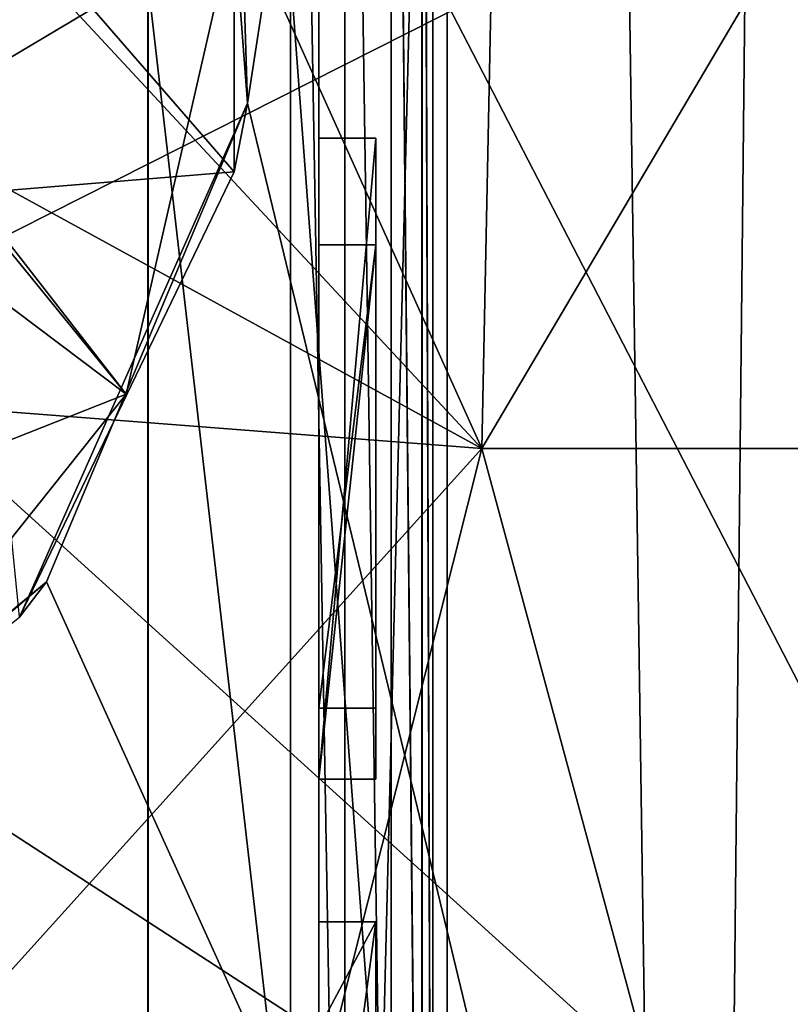
# Model space of a CAD drawing. Extents: x -26 to 26, y -4 to 155.
# Drawn here: x 3 to 6, y 138 to 142 of the extents above; entities that cross this region are included whole.
import ezdxf

# ---------------------------------------------------------------- set-up
doc = ezdxf.new("R2010")
doc.units = 0
doc.header["$MEASUREMENT"] = 0

msp = doc.modelspace()

# ---------------------------------------------------------------- linework, layer by layer
for points in [[(3.849275, 141.422607, -20.694185), (3.711775, 143.247101, -20.719385), (5.718073, 153.567307, -20.256578)], [(5.518573, 134.500107, -20.31588), (3.849275, 141.422607, -20.694185), (5.718073, 153.567307, -20.256578)], [(10.384266, 133.562897, -18.305962), (5.518573, 134.500107, -20.31588), (5.718073, 153.567307, -20.256578)], [(10.384266, 133.562897, -18.305962), (5.718073, 153.567307, -20.256578), (11.003865, 153.567307, -17.936159)], [(-0.00007, 150.567398, 19.281101), (7.593834, 135.889099, 18.283228), (-0.000073, 128.550003, 20.050001)], [(7.495735, 143.228302, 18.046427), (7.593834, 135.889099, 18.283228), (-0.00007, 150.567398, 19.281101)], [(4.671477, 140.210907, 6.379817), (-0.00003, 150.567398, 8.2593), (-0.000028, 135.032608, 7.7169)], [(4.777776, 145.389099, 6.526117), (-0.00003, 150.567398, 8.2593), (4.671477, 140.210907, 6.379817)], [(-0.000076, 125.050003, 20.950001), (5.435127, 125.050003, 20.234421), (2.553525, 150.050003, 20.79421)], [(5.435127, 125.050003, 20.234421), (5.069326, 150.050003, 20.32892), (2.553525, 150.050003, 20.79421)], [(5.435127, 125.050003, 20.234421), (7.99993, 148.050003, 19.366529), (5.069326, 150.050003, 20.32892)], [(-4.550017, 134.550003, 4.499983), (-4.550017, 148.550003, 4.499983), (4.549984, 134.550003, 4.500017)], [(4.549984, 134.550003, 4.500017), (-4.550017, 148.550003, 4.499983), (4.549984, 148.550003, 4.500017)], [(3.500019, 134.550003, -5.199987), (3.500019, 148.550003, -5.199987), (2.193619, 141.549301, -5.199992)], [(2.193619, 141.549301, -5.199992), (3.500019, 148.550003, -5.199987), (2.193619, 142.550705, -5.199992)], [(3.500019, 148.550003, -5.199987), (3.500019, 134.550003, -5.199987), (3.500016, 148.550003, -4.599988)], [(3.500016, 148.550003, -4.599988), (3.500019, 134.550003, -5.199987), (3.500016, 134.550003, -4.599988)], [(4.550017, 134.550003, -4.599984), (3.500016, 148.550003, -4.599988), (3.500016, 134.550003, -4.599988)], [(4.550017, 148.550003, -4.599984), (3.500016, 148.550003, -4.599988), (4.550017, 134.550003, -4.599984)], [(4.550017, 148.550003, -4.599984), (4.550017, 134.550003, -4.599984), (4.549984, 148.550003, 4.500017)], [(4.549984, 148.550003, 4.500017), (4.550017, 134.550003, -4.599984), (4.549984, 134.550003, 4.500017)], [(5.435127, 125.050003, 20.234421), (10.499934, 125.050003, 18.136539), (7.99993, 148.050003, 19.366529)], [(-4.000016, 135.049988, -4.499986), (-4.000016, 146.049988, -4.499986), (3.999984, 135.049988, -4.500014)], [(-4.000016, 146.049988, -4.499986), (3.999984, 146.049988, -4.500014), (3.999984, 135.049988, -4.500014)], [(4.000016, 135.049988, 4.499986), (4.000016, 146.049988, 4.499986), (-3.999984, 135.049988, 4.500014)], [(-3.999984, 135.049988, 4.500014), (4.000016, 146.049988, 4.499986), (-3.999984, 146.049988, 4.500014)], [(3.999984, 146.049988, -4.500014), (4.191284, 135.049988, -4.461915), (3.999984, 135.049988, -4.500014)], [(3.999984, 146.049988, -4.500014), (4.191284, 146.049988, -4.461915), (4.191284, 135.049988, -4.461915)], [(4.191316, 135.049988, 4.461885), (4.191316, 146.049988, 4.461885), (4.000016, 146.049988, 4.499986)], [(4.000016, 135.049988, 4.499986), (4.191316, 135.049988, 4.461885), (4.000016, 146.049988, 4.499986)], [(4.191284, 146.049988, -4.461915), (4.353584, 135.049988, -4.353616), (4.191284, 135.049988, -4.461915)], [(4.191284, 146.049988, -4.461915), (4.353584, 146.049988, -4.353616), (4.353584, 135.049988, -4.353616)], [(4.353616, 135.049988, 4.353584), (4.353616, 146.049988, 4.353584), (4.191316, 146.049988, 4.461885)], [(4.191316, 135.049988, 4.461885), (4.353616, 135.049988, 4.353584), (4.191316, 146.049988, 4.461885)], [(4.353584, 146.049988, -4.353616), (4.461885, 135.049988, -4.191316), (4.353584, 135.049988, -4.353616)], [(4.353584, 146.049988, -4.353616), (4.461885, 146.049988, -4.191316), (4.461885, 135.049988, -4.191316)], [(4.461915, 135.049988, 4.191284), (4.461915, 146.049988, 4.191284), (4.353616, 146.049988, 4.353584)], [(4.353616, 135.049988, 4.353584), (4.461915, 135.049988, 4.191284), (4.353616, 146.049988, 4.353584)], [(4.461885, 146.049988, -4.191316), (4.499986, 146.049988, -4.000016), (4.499986, 135.049988, -4.000016)], [(4.461885, 146.049988, -4.191316), (4.499986, 135.049988, -4.000016), (4.461885, 135.049988, -4.191316)], [(4.500014, 135.049988, 3.999984), (4.500014, 146.049988, 3.999984), (4.461915, 146.049988, 4.191284)], [(4.461915, 135.049988, 4.191284), (4.500014, 135.049988, 3.999984), (4.461915, 146.049988, 4.191284)], [(4.499986, 146.049988, -4.000016), (4.499991, 145.049988, -2.500016), (4.499986, 135.049988, -4.000016)], [(4.500014, 146.049988, 3.999984), (4.500014, 135.049988, 3.999984), (4.500009, 145.049988, 2.499984)], [(4.777824, 145.389099, -6.626083), (4.671524, 140.210907, -6.479784), (2.620127, 142.415405, -7.634891)], [(7.730691, 145.389099, 2.461828), (4.777776, 145.389099, 6.526117), (4.671477, 140.210907, 6.379817)], [(7.730691, 145.389099, 2.461828), (4.671477, 140.210907, 6.379817), (7.558691, 140.210907, 2.406028)], [(4.777824, 145.389099, -6.626083), (7.558709, 140.210907, -2.505973), (4.671524, 140.210907, -6.479784)], [(4.777824, 145.389099, -6.626083), (7.730709, 145.389099, -2.561772), (7.558709, 140.210907, -2.505973)], [(4.099991, 145.049988, -2.500015), (4.099995, 141.799988, -1.500015), (4.099995, 141.299988, -1.500015)], [(4.099991, 145.049988, -2.500015), (4.099995, 141.299988, -1.500015), (4.099995, 139.049988, -1.500015)], [(4.099991, 129.049988, -2.500015), (4.099991, 145.049988, -2.500015), (4.099995, 137.049988, -1.500015)], [(4.099995, 137.049988, -1.500015), (4.099991, 145.049988, -2.500015), (4.099995, 138.549988, -1.500015)], [(4.099995, 138.549988, -1.500015), (4.099991, 145.049988, -2.500015), (4.099995, 139.049988, -1.500015)], [(4.499991, 129.049988, -2.500016), (4.499991, 145.049988, -2.500016), (4.099991, 129.049988, -2.500015)], [(4.099991, 129.049988, -2.500015), (4.499991, 145.049988, -2.500016), (4.099991, 145.049988, -2.500015)], [(4.100009, 145.049988, 2.499985), (4.100005, 141.299988, 1.499985), (4.100005, 141.799988, 1.499985)], [(4.100009, 145.049988, 2.499985), (4.100005, 139.049988, 1.499985), (4.100005, 141.299988, 1.499985)], [(4.100009, 145.049988, 2.499985), (4.100009, 129.049988, 2.499985), (4.100005, 134.674988, 1.499985)], [(4.100009, 145.049988, 2.499985), (4.100005, 134.674988, 1.499985), (4.100005, 136.174988, 1.499985)], [(4.100009, 145.049988, 2.499985), (4.100005, 136.174988, 1.499985), (4.100005, 136.612488, 1.499985)], [(4.100009, 145.049988, 2.499985), (4.100005, 136.612488, 1.499985), (4.100005, 138.174988, 1.499985)], [(4.100009, 145.049988, 2.499985), (4.100005, 138.174988, 1.499985), (4.100005, 138.549988, 1.499985)], [(4.100009, 145.049988, 2.499985), (4.100005, 138.549988, 1.499985), (4.100005, 139.049988, 1.499985)], [(4.100009, 145.049988, 2.499985), (4.500009, 145.049988, 2.499984), (4.100009, 129.049988, 2.499985)], [(4.100009, 129.049988, 2.499985), (4.500009, 145.049988, 2.499984), (4.500009, 129.049988, 2.499984)], [(4.499991, 145.049988, -2.500016), (4.499988, 132.049988, -3.250016), (4.499986, 135.049988, -4.000016)], [(4.499991, 145.049988, -2.500016), (4.499991, 129.049988, -2.500016), (4.499988, 132.049988, -3.250016)], [(4.500009, 129.049988, 2.499984), (4.500009, 145.049988, 2.499984), (4.500014, 135.049988, 3.999984)], [(3.711775, 143.247101, -20.719385), (3.849275, 141.422607, -20.694185), (3.802274, 142.917801, -20.549986)], [(2.356271, 140.632095, -19.586493), (7.495865, 143.228302, -18.146372), (2.73037, 141.721603, -19.49929)], [(2.356271, 140.632095, -19.586493), (7.593966, 135.889099, -18.383173), (7.495865, 143.228302, -18.146372)], [(3.802274, 142.917801, -20.549986), (3.802274, 141.182205, -20.549986), (3.049974, 142.050003, -20.549988)], [(3.802274, 142.917801, -20.549986), (3.849275, 141.422607, -20.694185), (3.802274, 141.182205, -20.549986)], [(4.671524, 140.210907, -6.479784), (2.556527, 141.369003, -7.617991), (2.620127, 142.415405, -7.634891)], [(3.4237, 140.401199, -20.849993), (2.0815, 142.050003, -22.105598), (3.8, 142.050003, -20.849998)], [(2.49, 140.033005, -21.416693), (2.0815, 142.050003, -22.105598), (3.4237, 140.401199, -20.849993)], [(3.8, 142.050003, -20.549999), (2.7289, 141.709702, -20.549997), (2.6658, 141.37471, -20.549997)], [(3.4237, 140.401199, -20.549994), (3.8, 142.050003, -20.549999), (2.6658, 141.37471, -20.549997)], [(3.8, 142.050003, -20.549999), (2.75, 142.050003, -20.549999), (2.7289, 141.709702, -20.549997)], [(3.049974, 142.050003, -20.549988), (2.900774, 141.107697, -20.549988), (2.750073, 142.050003, -20.24999)], [(3.049974, 142.050003, -20.549988), (3.802274, 141.182205, -20.549986), (2.900774, 141.107697, -20.549988)], [(3.8, 142.050003, -20.549999), (3.4237, 140.401199, -20.849993), (3.8, 142.050003, -20.849998)], [(3.8, 142.050003, -20.549999), (3.4237, 140.401199, -20.549994), (3.4237, 140.401199, -20.849993)], [(4.100005, 141.299988, 1.499985), (4.099995, 141.299988, -1.500015), (4.099995, 141.799988, -1.500015)], [(4.100005, 141.299988, 1.499985), (4.099995, 141.799988, -1.500015), (4.100005, 141.799988, 1.499985)], [(3.500019, 134.550003, -5.199987), (2.193619, 141.549301, -5.199992), (1.759119, 140.647095, -5.199994)], [(3.849275, 141.422607, -20.694185), (3.049174, 139.618408, -20.549988), (3.802274, 141.182205, -20.549986)], [(3.849275, 141.422607, -20.694185), (3.144275, 139.742599, -20.813288), (3.049174, 139.618408, -20.549988)], [(5.518573, 134.500107, -20.31588), (3.144275, 139.742599, -20.813288), (3.849275, 141.422607, -20.694185)], [(4.671524, 140.210907, -6.479784), (2.041728, 140.414108, -7.738293), (2.556527, 141.369003, -7.617991)], [(3.4237, 140.401199, -20.549994), (2.6658, 141.37471, -20.549997), (2.5617, 141.050003, -20.549995)], [(4.299995, 141.299988, -1.500016), (4.299995, 139.049988, -1.500016), (4.099995, 139.049988, -1.500015)], [(4.299995, 141.299988, -1.500016), (4.099995, 139.049988, -1.500015), (4.099995, 141.299988, -1.500015)], [(4.099995, 141.299988, -1.500015), (4.100005, 141.299988, 1.499985), (4.300005, 141.299988, 1.499984)], [(4.099995, 141.299988, -1.500015), (4.300005, 141.299988, 1.499984), (4.299995, 141.299988, -1.500016)], [(4.300005, 141.299988, 1.499984), (4.100005, 139.049988, 1.499985), (4.300005, 139.049988, 1.499984)], [(4.300005, 141.299988, 1.499984), (4.100005, 141.299988, 1.499985), (4.100005, 139.049988, 1.499985)], [(4.299995, 141.299988, -1.500016), (4.299999, 140.924988, -0.287216), (4.299996, 140.924988, -1.117016)], [(4.299995, 141.299988, -1.500016), (4.299996, 140.924988, -1.117016), (4.299995, 139.049988, -1.500016)], [(4.299995, 141.299988, -1.500016), (4.300005, 141.299988, 1.499984), (4.300001, 140.924988, 0.095684)], [(4.299995, 141.299988, -1.500016), (4.300001, 140.924988, 0.095684), (4.299999, 140.924988, -0.287216)], [(4.300001, 140.924988, 0.095684), (4.300005, 141.299988, 1.499984), (4.300004, 140.924988, 1.116984)], [(4.300004, 140.924988, 1.116984), (4.300005, 141.299988, 1.499984), (4.300005, 139.049988, 1.499984)], [(2.900774, 141.107697, -20.549988), (3.802274, 141.182205, -20.549986), (3.049174, 139.618408, -20.549988)], [(2.3693, 139.07901, -20.549988), (3.4237, 140.401199, -20.549994), (2.5617, 141.050003, -20.549995)], [(4.099996, 140.924988, -1.117015), (4.299996, 140.924988, -1.117016), (4.299999, 140.924988, -0.287216)], [(4.099996, 140.924988, -1.117015), (4.299999, 140.924988, -0.287216), (4.099999, 140.924988, -0.287215)], [(4.299996, 140.924988, -1.117016), (4.099996, 139.049988, -1.117015), (4.299996, 139.049988, -1.117016)], [(4.299996, 140.924988, -1.117016), (4.099996, 140.924988, -1.117015), (4.099996, 139.049988, -1.117015)], [(4.099996, 140.924988, -1.117015), (4.099999, 139.299988, -0.287215), (4.099996, 139.049988, -1.117015)], [(4.099996, 140.924988, -1.117015), (4.099999, 140.924988, -0.287215), (4.099999, 139.299988, -0.287215)], [(4.299999, 140.924988, -0.287216), (4.299999, 139.299988, -0.287216), (4.099999, 139.299988, -0.287215)], [(4.299999, 140.924988, -0.287216), (4.099999, 139.299988, -0.287215), (4.099999, 140.924988, -0.287215)], [(4.1, 140.924988, 0.095685), (4.300001, 140.924988, 0.095684), (4.300004, 140.924988, 1.116984)], [(4.1, 140.924988, 0.095685), (4.300004, 140.924988, 1.116984), (4.100004, 140.924988, 1.116985)], [(4.300001, 140.924988, 0.095684), (4.1, 139.299988, 0.095685), (4.300001, 139.299988, 0.095684)], [(4.300001, 140.924988, 0.095684), (4.1, 140.924988, 0.095685), (4.1, 139.299988, 0.095685)], [(4.100004, 140.924988, 1.116985), (4.100004, 139.049988, 1.116985), (4.1, 139.299988, 0.095685)], [(4.1, 140.924988, 0.095685), (4.100004, 140.924988, 1.116985), (4.1, 139.299988, 0.095685)], [(4.300004, 140.924988, 1.116984), (4.300004, 139.049988, 1.116984), (4.100004, 139.049988, 1.116985)], [(4.300004, 140.924988, 1.116984), (4.100004, 139.049988, 1.116985), (4.100004, 140.924988, 1.116985)], [(4.299996, 140.924988, -1.117016), (4.299996, 139.049988, -1.117016), (4.299995, 139.049988, -1.500016)], [(4.299999, 140.924988, -0.287216), (4.300001, 140.924988, 0.095684), (4.300001, 139.299988, 0.095684)], [(4.299999, 140.924988, -0.287216), (4.300001, 139.299988, 0.095684), (4.299999, 139.299988, -0.287216)], [(4.300004, 140.924988, 1.116984), (4.300005, 139.049988, 1.499984), (4.300004, 139.049988, 1.116984)], [(1.759119, 140.647095, -5.199994), (0.976219, 140.022797, -5.199997), (3.500019, 134.550003, -5.199987)], [(1.577571, 139.797409, -19.693993), (7.593966, 135.889099, -18.383173), (2.356271, 140.632095, -19.586493)], [(1.117128, 139.727203, -7.901696), (2.041728, 140.414108, -7.738293), (3.369925, 135.032608, -7.047688)], [(4.671524, 140.210907, -6.479784), (3.369925, 135.032608, -7.047688), (2.041728, 140.414108, -7.738293)], [(2.49, 140.033005, -21.416693), (3.4237, 140.401199, -20.849993), (2.3693, 139.078995, -20.849989)], [(3.4237, 140.401199, -20.549994), (2.3693, 139.078995, -20.849989), (3.4237, 140.401199, -20.849993)], [(3.4237, 140.401199, -20.549994), (2.3693, 139.07901, -20.549988), (2.3693, 139.078995, -20.849989)], [(4.671477, 140.210907, 6.379817), (-0.000028, 135.032608, 7.7169), (3.369875, 135.032608, 6.947712)], [(4.671477, 140.210907, 6.379817), (3.369875, 135.032608, 6.947712), (6.072382, 135.032608, 4.792622)], [(4.671524, 140.210907, -6.479784), (6.072418, 135.032608, -4.892578), (3.369925, 135.032608, -7.047688)], [(7.558691, 140.210907, 2.406028), (4.671477, 140.210907, 6.379817), (6.072382, 135.032608, 4.792622)], [(4.671524, 140.210907, -6.479784), (7.558709, 140.210907, -2.505973), (6.072418, 135.032608, -4.892578)], [(0.976219, 140.022797, -5.199997), (0.000019, 139.800003, -5.2), (3.500019, 134.550003, -5.199987)], [(3.500019, 134.550003, -5.199987), (0.000019, 139.800003, -5.2), (-3.499981, 134.550003, -5.200013)], [(0.000072, 134.328705, -19.948198), (5.427569, 133.979507, -19.20628), (1.577571, 139.797409, -19.693993)], [(5.427569, 133.979507, -19.20628), (7.593966, 135.889099, -18.383173), (1.577571, 139.797409, -19.693993)], [(3.049174, 139.618408, -20.549988), (3.144275, 139.742599, -20.813288), (1.692174, 138.536209, -20.549994)], [(3.144275, 139.742599, -20.813288), (1.764476, 138.571899, -20.975693), (1.692174, 138.536209, -20.549994)], [(5.518573, 134.500107, -20.31588), (1.764476, 138.571899, -20.975693), (3.144275, 139.742599, -20.813288)], [(1.117128, 139.727203, -7.901696), (3.369925, 135.032608, -7.047688), (0.000028, 135.032608, -7.8169)], [(4.100005, 138.549988, 1.499985), (4.099996, 139.049988, -1.117015), (4.099999, 139.299988, -0.287215)], [(4.099999, 139.299988, -0.287215), (4.299999, 139.299988, -0.287216), (4.300001, 139.299988, 0.095684)], [(4.099999, 139.299988, -0.287215), (4.300001, 139.299988, 0.095684), (4.1, 139.299988, 0.095685)], [(4.100005, 138.549988, 1.499985), (4.099999, 139.299988, -0.287215), (4.1, 139.299988, 0.095685)], [(4.100005, 138.549988, 1.499985), (4.1, 139.299988, 0.095685), (4.100004, 139.049988, 1.116985)], [(4.099995, 139.049988, -1.500015), (4.299995, 139.049988, -1.500016), (4.299996, 139.049988, -1.117016)], [(4.099995, 139.049988, -1.500015), (4.299996, 139.049988, -1.117016), (4.099996, 139.049988, -1.117015)], [(4.099995, 139.049988, -1.500015), (4.099996, 139.049988, -1.117015), (4.099995, 138.549988, -1.500015)], [(4.100005, 138.549988, 1.499985), (4.099995, 138.549988, -1.500015), (4.099996, 139.049988, -1.117015)], [(4.100004, 139.049988, 1.116985), (4.300004, 139.049988, 1.116984), (4.300005, 139.049988, 1.499984)], [(4.100004, 139.049988, 1.116985), (4.300005, 139.049988, 1.499984), (4.100005, 139.049988, 1.499985)], [(4.100004, 139.049988, 1.116985), (4.100005, 139.049988, 1.499985), (4.100005, 138.549988, 1.499985)], [(5.518573, 134.500107, -20.31588), (0.000076, 134.842499, -21.049999), (1.764476, 138.571899, -20.975693)], [(4.299995, 138.549988, -1.500016), (4.299995, 137.049988, -1.500016), (4.099995, 137.049988, -1.500015)], [(4.299995, 138.549988, -1.500016), (4.099995, 137.049988, -1.500015), (4.099995, 138.549988, -1.500015)], [(4.099995, 138.549988, -1.500015), (4.100005, 138.549988, 1.499985), (4.300005, 138.549988, 1.499984)], [(4.099995, 138.549988, -1.500015), (4.300005, 138.549988, 1.499984), (4.299995, 138.549988, -1.500016)], [(4.300005, 138.549988, 1.499984), (4.100005, 138.174988, 1.499985), (4.300005, 138.174988, 1.499984)], [(4.300005, 138.549988, 1.499984), (4.100005, 138.549988, 1.499985), (4.100005, 138.174988, 1.499985)], [(4.299995, 138.549988, -1.500016), (4.299999, 138.174988, -0.223416), (4.299996, 138.174988, -1.180916)], [(4.299995, 138.549988, -1.500016), (4.299996, 138.174988, -1.180916), (4.299995, 137.049988, -1.500016)], [(4.299995, 138.549988, -1.500016), (4.300005, 138.549988, 1.499984), (4.300001, 138.174988, 0.159584)], [(4.299995, 138.549988, -1.500016), (4.300001, 138.174988, 0.159584), (4.299999, 138.174988, -0.223416)], [(4.300001, 138.174988, 0.159584), (4.300005, 138.549988, 1.499984), (4.300005, 138.174988, 1.499984)]]:
    msp.add_3dface(points)

doc.saveas('drawing.dxf')
